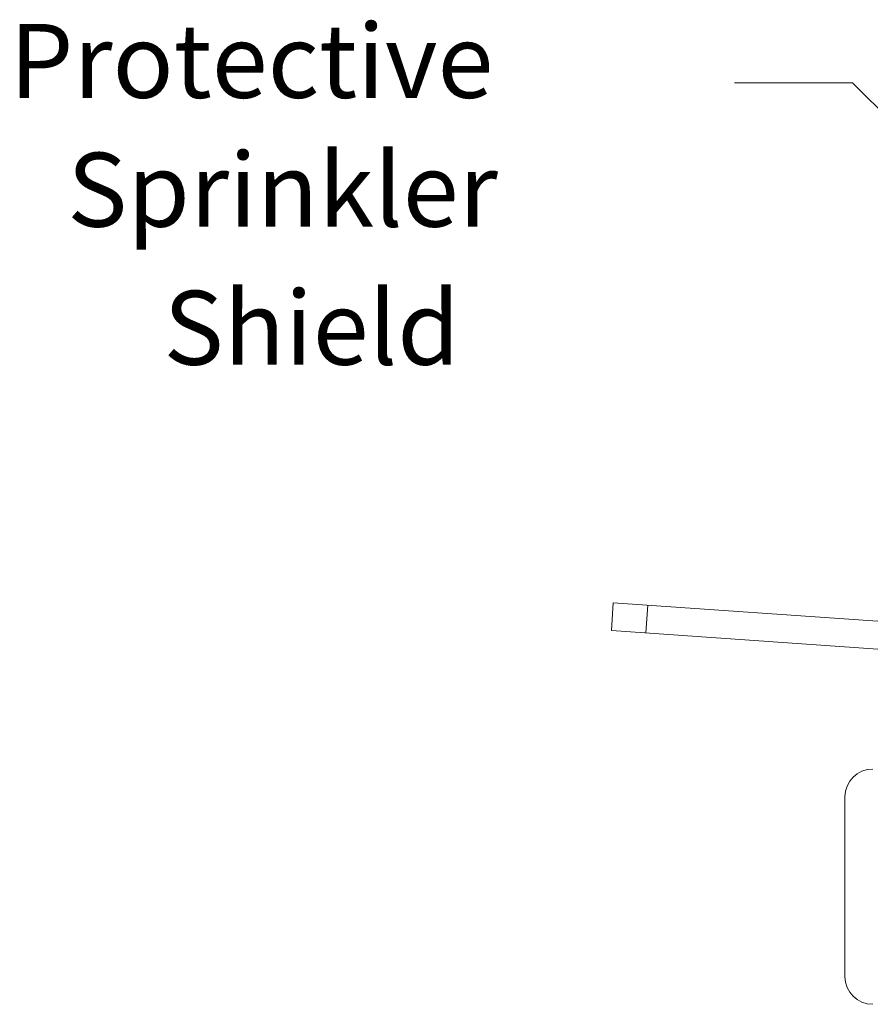
# Model space of a CAD drawing. Extents: x 34 to 167, y 23 to 78.
# Drawn here: x 62 to 66, y 73 to 78 of the extents above; entities that cross this region are included whole.
import ezdxf

# ---------------------------------------------------------------- set-up
doc = ezdxf.new("R2010")
doc.units = 0
doc.header["$MEASUREMENT"] = 0
doc.layers.get('0').update_dxf_attribs({"linetype": 'CONTINUOUS'})
doc.layers.add('3', color=3, linetype='CONTINUOUS')

msp = doc.modelspace()

# ---------------------------------------------------------------- linework, layer by layer
at = {"linetype": 'Continuous', "lineweight": 20}
for p, q in [((64.4024, 75.2353), (64.394, 75.1157)), ((65.743, 75.1416), (64.4024, 75.2353)), ((64.5519, 75.2249), (64.5435, 75.1053)), ((64.394, 75.1157), (65.7346, 75.022)), ((65.4037, 74.3968), (65.4037, 73.6197))]:
    msp.add_line(p, q, dxfattribs=at)
for centre, start, end in [((65.5236, 74.3968), 90, 180), ((65.5236, 73.6197), 180, 270)]:
    msp.add_arc(centre, 0.1199, start, end, dxfattribs=at)
at = {"layer": '3', "color": 7, "lineweight": 20}
for q in [(64.9267, 77.484), (67.0851, 75.8346)]:
    msp.add_line((65.4357, 77.484), q, dxfattribs=at)

# ---------------------------------------------------------------- texts
for s, p in [('Protective', (61.7923, 77.4183)), ('Sprinkler', (62.0417, 76.8614)), ('Shield', (62.4581, 76.2646))]:
    msp.add_text(s, height=0.31974, dxfattribs=at).set_placement(p)

doc.saveas('drawing.dxf')
